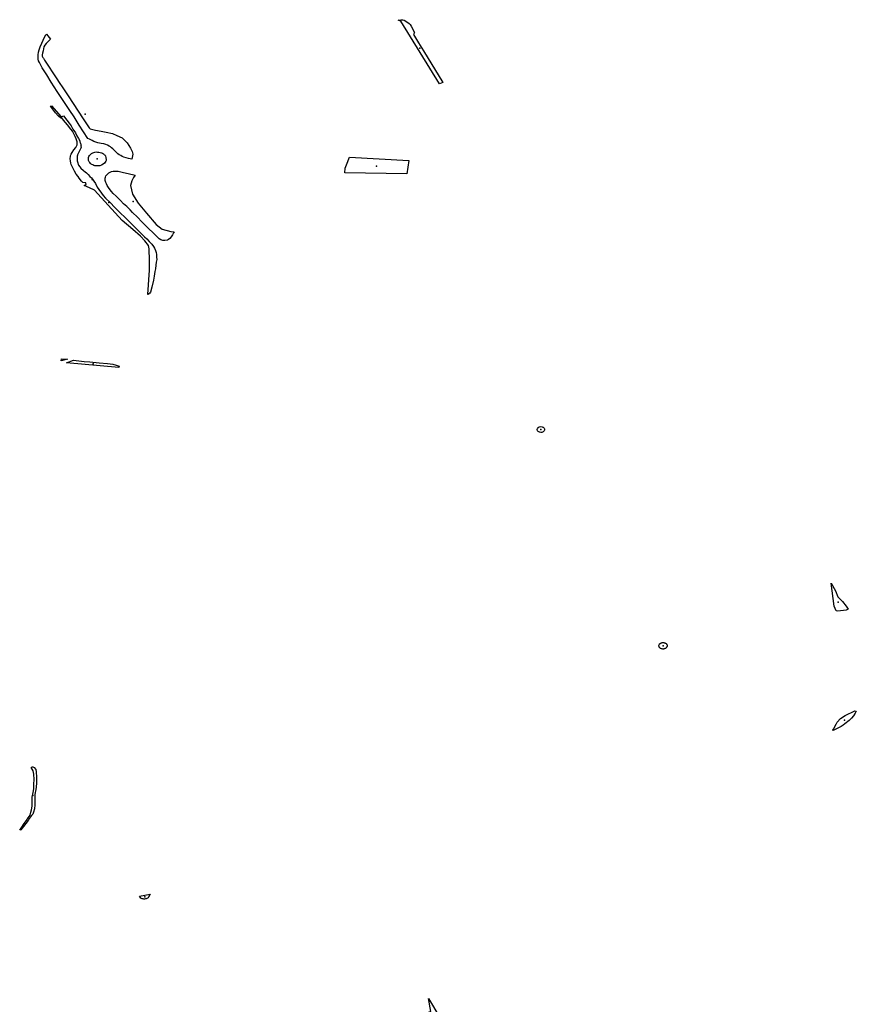
# Model space of a CAD drawing. Extents: x -9.47 to -9.31, y 38.676 to 38.759.
# Drawn here: x -9.448 to -9.437, y 38.712 to 38.724 of the extents above; entities that cross this region are included whole.
import ezdxf

# ---------------------------------------------------------------- set-up
doc = ezdxf.new("R2010")
doc.units = 0

msp = doc.modelspace()

# ---------------------------------------------------------------- linework, layer by layer
at = {"layer": 'espaco_verde'}
for points in [[(-9.443112, 38.724194), (-9.443145, 38.724211), (-9.443112, 38.724215), (-9.443084, 38.724213), (-9.443067, 38.724208), (-9.44302, 38.724181), (-9.443003, 38.724165), (-9.442992, 38.724154), (-9.442978, 38.724131), (-9.442935, 38.72405), (-9.442948, 38.724025), (-9.442886, 38.723919), (-9.442822, 38.723815), (-9.442573, 38.72341), (-9.442615, 38.723395), (-9.443112, 38.724194)], [(-9.44656, 38.722428), (-9.446602, 38.722436), (-9.446631, 38.722445), (-9.44666, 38.722454), (-9.446682, 38.722463), (-9.446702, 38.722473), (-9.446722, 38.722485), (-9.446738, 38.722495), (-9.446753, 38.722509), (-9.446769, 38.722525), (-9.446783, 38.72254), (-9.446804, 38.72256), (-9.446819, 38.722572), (-9.446834, 38.722585), (-9.446851, 38.722596), (-9.446871, 38.722607), (-9.446891, 38.722615), (-9.44692, 38.722624), (-9.446951, 38.722629), (-9.446973, 38.722634), (-9.446994, 38.722638), (-9.447023, 38.722647), (-9.447048, 38.722656), (-9.447066, 38.722666), (-9.447084, 38.722674), (-9.447104, 38.722684), (-9.447122, 38.722695), (-9.447233, 38.722864), (-9.447259, 38.722908), (-9.447298, 38.72297), (-9.447356, 38.723051), (-9.447516, 38.723296), (-9.447592, 38.723415), (-9.447649, 38.723507), (-9.447709, 38.7236), (-9.447732, 38.72364), (-9.447742, 38.723665), (-9.447754, 38.723689), (-9.447758, 38.723709), (-9.447762, 38.723735), (-9.447762, 38.723766), (-9.447754, 38.723797), (-9.447746, 38.723828), (-9.447734, 38.723868), (-9.447715, 38.723913), (-9.447698, 38.723952), (-9.44768, 38.723989), (-9.447662, 38.724022), (-9.447655, 38.724031), (-9.447603, 38.723965), (-9.447621, 38.723947), (-9.447645, 38.723923), (-9.447657, 38.723909), (-9.447676, 38.723889), (-9.447686, 38.723868), (-9.447693, 38.723842), (-9.447697, 38.723818), (-9.447705, 38.723787), (-9.447708, 38.723764), (-9.44771, 38.723749), (-9.447699, 38.723731), (-9.447695, 38.723725), (-9.447692, 38.723722), (-9.447688, 38.723715), (-9.447677, 38.723697), (-9.447519, 38.723456), (-9.44749, 38.723412), (-9.447444, 38.723342), (-9.447402, 38.723278), (-9.447377, 38.72324), (-9.447183, 38.722945), (-9.447117, 38.722843), (-9.447108, 38.72283), (-9.447098, 38.72282), (-9.447095, 38.722817), (-9.447093, 38.722816), (-9.447095, 38.722815), (-9.447026, 38.722801), (-9.446954, 38.722787), (-9.446887, 38.722776), (-9.446806, 38.722756), (-9.44675, 38.722732), (-9.446685, 38.722703), (-9.446618, 38.722639), (-9.446575, 38.722571), (-9.446557, 38.722528), (-9.446545, 38.722493), (-9.44656, 38.722428)], [(-9.446353, 38.720695), (-9.446331, 38.721007), (-9.446332, 38.721169), (-9.446337, 38.72124), (-9.446338, 38.72128), (-9.446347, 38.721323), (-9.446392, 38.721382), (-9.446449, 38.721441), (-9.446546, 38.721526), (-9.446682, 38.721643), (-9.446861, 38.721838), (-9.44704, 38.72203), (-9.447102, 38.722062), (-9.447172, 38.72209), (-9.447145, 38.722105), (-9.447149, 38.722126), (-9.447189, 38.722129), (-9.447206, 38.722146), (-9.447233, 38.722183), (-9.447247, 38.722204), (-9.447271, 38.722235), (-9.447296, 38.722274), (-9.447313, 38.722309), (-9.447326, 38.722333), (-9.447336, 38.722361), (-9.447342, 38.722377), (-9.447346, 38.722406), (-9.447348, 38.722431), (-9.447347, 38.722467), (-9.447343, 38.722483), (-9.447338, 38.722494), (-9.447323, 38.722515), (-9.447302, 38.722547), (-9.447278, 38.722579), (-9.447261, 38.72261), (-9.447261, 38.72265), (-9.447274, 38.72269), (-9.447284, 38.722717), (-9.447303, 38.722753), (-9.447322, 38.722785), (-9.447343, 38.722814), (-9.447385, 38.722868), (-9.447435, 38.722928), (-9.447456, 38.722958), (-9.447471, 38.722952), (-9.447502, 38.722984), (-9.447536, 38.723023), (-9.447576, 38.723073), (-9.447601, 38.723106), (-9.447588, 38.723112), (-9.447467, 38.72297), (-9.447435, 38.722985), (-9.447393, 38.722929), (-9.447362, 38.722888), (-9.447339, 38.722854), (-9.447314, 38.722813), (-9.447283, 38.722765), (-9.447265, 38.722728), (-9.447245, 38.722695), (-9.447228, 38.722662), (-9.447224, 38.722652), (-9.44722, 38.722641), (-9.447216, 38.722627), (-9.447214, 38.722619), (-9.447212, 38.722609), (-9.447211, 38.722601), (-9.447212, 38.722593), (-9.447211, 38.722583), (-9.447213, 38.722571), (-9.447216, 38.722562), (-9.447221, 38.722551), (-9.447233, 38.722527), (-9.447241, 38.722508), (-9.44725, 38.722493), (-9.447254, 38.722484), (-9.447255, 38.722482), (-9.447255, 38.722483), (-9.447255, 38.722481), (-9.447259, 38.722468), (-9.447261, 38.722444), (-9.447262, 38.722418), (-9.447259, 38.722405), (-9.447257, 38.722393), (-9.447241, 38.722351), (-9.447225, 38.722328), (-9.447214, 38.722314), (-9.447181, 38.722284), (-9.447156, 38.722264), (-9.44714, 38.722251), (-9.447121, 38.722232), (-9.447096, 38.722208), (-9.447076, 38.722187), (-9.447062, 38.72217), (-9.447046, 38.722147), (-9.447024, 38.722115), (-9.447003, 38.722071), (-9.446927, 38.721964), (-9.446895, 38.721928), (-9.446834, 38.721867), (-9.446783, 38.721813), (-9.44671, 38.721742), (-9.446647, 38.72168), (-9.446525, 38.72156), (-9.446399, 38.721435), (-9.446369, 38.721406), (-9.446338, 38.721372), (-9.446304, 38.721337), (-9.446282, 38.721311), (-9.446269, 38.721287), (-9.446257, 38.721259), (-9.446249, 38.721233), (-9.446242, 38.721205), (-9.446242, 38.721173), (-9.446241, 38.721141), (-9.446246, 38.721108), (-9.446251, 38.721069), (-9.446257, 38.721024), (-9.446266, 38.720989), (-9.446273, 38.720931), (-9.446281, 38.720878), (-9.446303, 38.720787), (-9.446319, 38.720726), (-9.446327, 38.720713), (-9.44634, 38.720701), (-9.446347, 38.720696), (-9.446353, 38.720695)], [(-9.446915, 38.722743), (-9.446915, 38.722742), (-9.446916, 38.722743), (-9.446915, 38.722743)], [(-9.446914, 38.72249), (-9.446914, 38.72249), (-9.44691, 38.722487), (-9.446905, 38.72248), (-9.446898, 38.722472), (-9.446898, 38.722472), (-9.446891, 38.722446), (-9.446889, 38.722424), (-9.44689, 38.722413), (-9.446894, 38.722403), (-9.446901, 38.722388), (-9.446911, 38.722376), (-9.446925, 38.722364), (-9.446947, 38.722352), (-9.446969, 38.722344), (-9.44699, 38.722341), (-9.44701, 38.722341), (-9.447033, 38.722344), (-9.447046, 38.722348), (-9.447061, 38.722354), (-9.447073, 38.722361), (-9.447079, 38.722365), (-9.44709, 38.722373), (-9.447099, 38.722384), (-9.447107, 38.722394), (-9.447113, 38.722409), (-9.447116, 38.722421), (-9.447117, 38.722434), (-9.447114, 38.722448), (-9.44711, 38.722461), (-9.4471, 38.722476), (-9.447089, 38.722489), (-9.447076, 38.722499), (-9.447061, 38.722508), (-9.447046, 38.722514), (-9.447033, 38.722517), (-9.447017, 38.72252), (-9.446999, 38.722519), (-9.446981, 38.722517), (-9.446965, 38.722514), (-9.44695, 38.72251), (-9.446936, 38.722504), (-9.446923, 38.722496), (-9.446914, 38.72249)], [(-9.443828, 38.722253), (-9.443824, 38.722312), (-9.443806, 38.722354), (-9.443769, 38.722453), (-9.443009, 38.722412), (-9.443033, 38.722239), (-9.443828, 38.722253)], [(-9.446515, 38.722223), (-9.446536, 38.722194), (-9.44656, 38.72215), (-9.446577, 38.72209), (-9.446551, 38.72198), (-9.446478, 38.721866), (-9.446373, 38.721736), (-9.446247, 38.72159), (-9.44617, 38.721531), (-9.446061, 38.721502), (-9.446015, 38.721498), (-9.446024, 38.721483), (-9.44604, 38.721457), (-9.446055, 38.721435), (-9.446071, 38.721413), (-9.446089, 38.721399), (-9.446103, 38.721391), (-9.446138, 38.721386), (-9.446163, 38.721387), (-9.446188, 38.721396), (-9.446207, 38.721408), (-9.446228, 38.721426), (-9.446276, 38.721477), (-9.446353, 38.72155), (-9.446433, 38.721627), (-9.446488, 38.721684), (-9.44655, 38.721746), (-9.44658, 38.721777), (-9.446623, 38.721821), (-9.446666, 38.721857), (-9.446704, 38.7219), (-9.446759, 38.721952), (-9.446799, 38.72199), (-9.44682, 38.722013), (-9.446851, 38.722053), (-9.446875, 38.722091), (-9.446884, 38.722112), (-9.446891, 38.722129), (-9.4469, 38.722154), (-9.446902, 38.72217), (-9.4469, 38.722185), (-9.446896, 38.722198), (-9.446891, 38.722214), (-9.446881, 38.722227), (-9.446869, 38.722239), (-9.446854, 38.722251), (-9.446837, 38.72226), (-9.446819, 38.722269), (-9.446798, 38.722273), (-9.44677, 38.722276), (-9.446735, 38.722273), (-9.446665, 38.722258), (-9.446605, 38.722245), (-9.446515, 38.722223)], [(-9.447062, 38.72216), (-9.44707, 38.722173), (-9.447069, 38.722172), (-9.447062, 38.72216)], [(-9.447463, 38.71987), (-9.447382, 38.719864), (-9.447466, 38.719843), (-9.447463, 38.71987)], [(-9.447396, 38.71982), (-9.447306, 38.719854), (-9.447171, 38.719838), (-9.447096, 38.719833), (-9.44698, 38.719818), (-9.44687, 38.719811), (-9.446802, 38.719801), (-9.446759, 38.719791), (-9.446723, 38.719775), (-9.446727, 38.719758), (-9.447396, 38.71982)], [(-9.441301, 38.719), (-9.441293, 38.718996), (-9.441291, 38.718996), (-9.441287, 38.718994), (-9.441279, 38.718988), (-9.441273, 38.718981), (-9.44127, 38.718973), (-9.441269, 38.718969), (-9.441268, 38.718965), (-9.441269, 38.718957), (-9.441273, 38.718949), (-9.441278, 38.718942), (-9.441282, 38.718939), (-9.441283, 38.718938), (-9.441289, 38.718934), (-9.441303, 38.718928), (-9.441318, 38.718927), (-9.441334, 38.71893), (-9.44134, 38.718933), (-9.441342, 38.718934), (-9.441349, 38.718938), (-9.44136, 38.718949), (-9.441364, 38.718963), (-9.441361, 38.718977), (-9.441357, 38.718983), (-9.441356, 38.718984), (-9.441351, 38.71899), (-9.441337, 38.718999), (-9.441319, 38.719002), (-9.441301, 38.719)], [(-9.437508, 38.716638), (-9.437531, 38.716641), (-9.437556, 38.716703), (-9.437594, 38.716996), (-9.437541, 38.716897), (-9.437511, 38.71682), (-9.437452, 38.716759), (-9.437401, 38.716703), (-9.437377, 38.716661), (-9.437401, 38.71665), (-9.437508, 38.716638)], [(-9.439698, 38.716194), (-9.439698, 38.716189), (-9.439699, 38.716184), (-9.439701, 38.716179), (-9.439704, 38.716174), (-9.439707, 38.71617), (-9.439711, 38.716166), (-9.439716, 38.716162), (-9.439721, 38.716159), (-9.439727, 38.716157), (-9.439733, 38.716155), (-9.43974, 38.716153), (-9.439746, 38.716152), (-9.439753, 38.716152), (-9.43976, 38.716153), (-9.439766, 38.716154), (-9.439772, 38.716156), (-9.439778, 38.716158), (-9.439784, 38.716161), (-9.439788, 38.716165), (-9.439793, 38.716169), (-9.439796, 38.716173), (-9.439799, 38.716178), (-9.439801, 38.716183), (-9.439803, 38.716188), (-9.439803, 38.716193), (-9.439803, 38.716198), (-9.439802, 38.716204), (-9.4398, 38.716208), (-9.439797, 38.716213), (-9.439794, 38.716218), (-9.439789, 38.716222), (-9.439785, 38.716225), (-9.439779, 38.716228), (-9.439774, 38.716231), (-9.439767, 38.716233), (-9.439761, 38.716234), (-9.439755, 38.716235), (-9.439748, 38.716235), (-9.439741, 38.716235), (-9.439735, 38.716233), (-9.439729, 38.716232), (-9.439723, 38.716229), (-9.439717, 38.716226), (-9.439712, 38.716223), (-9.439708, 38.716219), (-9.439704, 38.716214), (-9.439702, 38.71621), (-9.439699, 38.716205), (-9.439698, 38.716194)], [(-9.437294, 38.715361), (-9.437273, 38.715357), (-9.437286, 38.715332), (-9.437308, 38.715298), (-9.437334, 38.715267), (-9.437364, 38.715237), (-9.43742, 38.715193), (-9.437442, 38.715176), (-9.437466, 38.715161), (-9.437491, 38.715146), (-9.437517, 38.715132), (-9.437543, 38.71512), (-9.437571, 38.715108), (-9.437579, 38.715117), (-9.43756, 38.715134), (-9.437531, 38.715189), (-9.437518, 38.715214), (-9.437474, 38.715262), (-9.437418, 38.715302), (-9.437294, 38.715361)], [(-9.44785, 38.714633), (-9.447836, 38.714641), (-9.447827, 38.714645), (-9.447812, 38.714635), (-9.447792, 38.714609), (-9.447786, 38.714577), (-9.447782, 38.71451), (-9.447783, 38.714443), (-9.447787, 38.714378), (-9.447793, 38.714332), (-9.447798, 38.714314), (-9.447802, 38.714283), (-9.447804, 38.714248), (-9.447803, 38.714208), (-9.447801, 38.714157), (-9.447807, 38.714106), (-9.44782, 38.71406), (-9.447828, 38.714038), (-9.447845, 38.714019), (-9.44787, 38.713987), (-9.44789, 38.713954), (-9.447917, 38.713916), (-9.447949, 38.713877), (-9.447982, 38.713834), (-9.447997, 38.71383), (-9.447969, 38.713872), (-9.447939, 38.713915), (-9.447911, 38.713955), (-9.447887, 38.713991), (-9.447863, 38.714024), (-9.447853, 38.71406), (-9.447847, 38.71409), (-9.447837, 38.714137), (-9.447835, 38.714172), (-9.447839, 38.714216), (-9.447836, 38.714254), (-9.447823, 38.714312), (-9.447817, 38.714362), (-9.447815, 38.714419), (-9.447812, 38.714479), (-9.447817, 38.714548), (-9.447825, 38.714592), (-9.44785, 38.714633)], [(-9.446461, 38.712984), (-9.446324, 38.713011), (-9.446345, 38.712972), (-9.446351, 38.712966), (-9.446359, 38.71296), (-9.446367, 38.712955), (-9.446376, 38.712952), (-9.446386, 38.71295), (-9.446396, 38.712948), (-9.446406, 38.712949), (-9.446416, 38.71295), (-9.446426, 38.712952), (-9.446435, 38.712956), (-9.446443, 38.712961), (-9.446461, 38.712984)], [(-9.443762, 38.711222), (-9.442725, 38.71151), (-9.442757, 38.711674), (-9.442468, 38.71119), (-9.443516, 38.710979), (-9.443762, 38.711222)]]:
    msp.add_lwpolyline(points, close=True, dxfattribs=at)
for p in [(-9.442866, 38.72385), (-9.447158, 38.723004), (-9.447002, 38.722431), (-9.443423, 38.722339), (-9.446855, 38.721873), (-9.446543, 38.721887), (-9.447437, 38.719859), (-9.447053, 38.719807), (-9.441316, 38.718965), (-9.437504, 38.716754), (-9.43975, 38.716194), (-9.437425, 38.71524), (-9.447829, 38.714274), (-9.446391, 38.712977)]:
    msp.add_point(p, dxfattribs=at)

doc.saveas('drawing.dxf')
